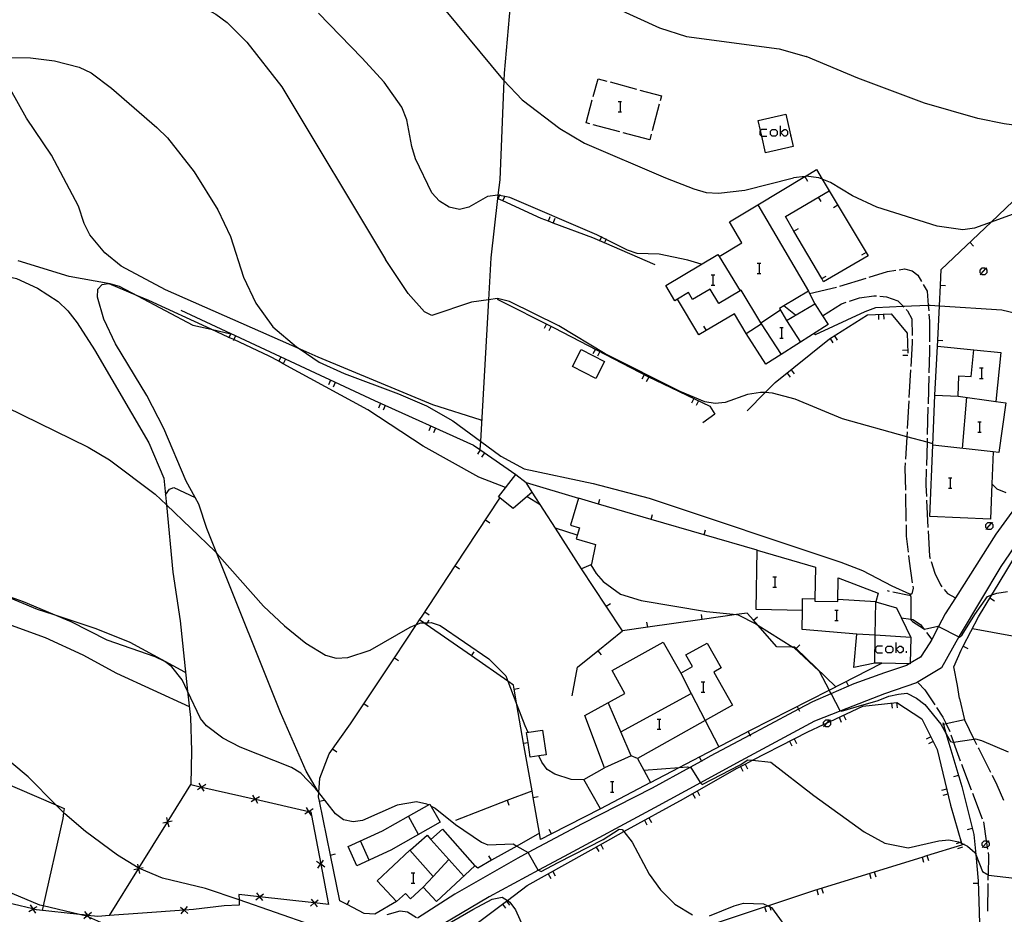
# Model space of a CAD drawing. Units: inches. Extents: x 670969 to 674695, y 4163667 to 4166055.
# Drawn here: x 672247 to 672390, y 4164187 to 4164317 of the extents above; entities that cross this region are included whole.
import ezdxf

# ---------------------------------------------------------------- set-up
doc = ezdxf.new("R2010")
doc.units = ezdxf.units.IN
doc.header["$MEASUREMENT"] = 0
doc.layers.add('Cartografia', color=7, linetype='Continuous')

msp = doc.modelspace()

# ---------------------------------------------------------------- linework, layer by layer
at = {"layer": 'Cartografia', "color": 7, "linetype": 'Continuous'}
for points in [[(672239.63, 4164356.65), (672248.79, 4164358.87), (672252.57, 4164359.26), (672256.4, 4164359.05), (672256.72, 4164358.98), (672258.13, 4164358.64), (672261.66, 4164356.65), (672273.52, 4164348.13), (672277.03, 4164345.22), (672288.53, 4164334.51), (672299.48, 4164326.55), (672304.9, 4164322.41), (672309.35, 4164317.96), (672317.59, 4164308.03), (672317.77, 4164307.84), (672320.42, 4164305), (672325.9, 4164300.87), (672329.5, 4164298.72), (672341.26, 4164293.7), (672345.36, 4164292.08), (672347.16, 4164291.58), (672348.96, 4164291.45), (672352.8, 4164291.9), (672359.84, 4164293.7)], [(672319.18, 4164343.23), (672319.18, 4164343.23), (672319.41, 4164327.04), (672317.81, 4164308.89), (672317.77, 4164307.84), (672317.18, 4164293.42), (672316.92, 4164291.15), (672316.87, 4164290.69), (672315.89, 4164282.05), (672315.54, 4164275.99), (672314.37, 4164255.46), (672314.3, 4164254.22), (672314.3, 4164254.22)], [(672247.37, 4164328.44), (672252.24, 4164328.01), (672256.07, 4164327.14), (672259.56, 4164325.71), (672264.95, 4164322.9), (672270.42, 4164320.52), (672275.95, 4164317.47), (672277.61, 4164316.23), (672280.44, 4164313.37), (672285.53, 4164306.9), (672300.57, 4164281.85)], [(672327.76, 4164321.3), (672340.41, 4164315.48), (672344.33, 4164314.21), (672357.77, 4164312.42), (672361.68, 4164311.3)], [(672346.46, 4164281.13), (672344.52, 4164281.71), (672340.32, 4164282.6), (672337.16, 4164282.72), (672335.76, 4164283.2), (672332.63, 4164284.75), (672331.96, 4164285.08), (672331.27, 4164285.42), (672318.64, 4164290.81), (672317.91, 4164290.96), (672317.16, 4164291.11), (672316.92, 4164291.15), (672316.92, 4164291.15), (672315.42, 4164290.96), (672312.71, 4164289.44), (672311.35, 4164289.07), (672309.84, 4164289.42), (672308.42, 4164290.3), (672307.34, 4164291.53), (672304.94, 4164296.43), (672304.43, 4164298.26), (672303.7, 4164302.1), (672302.98, 4164303.93), (672300.4, 4164307.56), (672297.17, 4164311.13), (672290.86, 4164317.61)], [(672243.69, 4164311.16), (672249.04, 4164311.1), (672252.49, 4164310.7), (672256.07, 4164309.75), (672257.82, 4164308.92), (672260.78, 4164306.7), (672267.37, 4164301), (672268.91, 4164299.52), (672272.77, 4164294.57), (672276.25, 4164289.03), (672278.06, 4164285.19), (672279.98, 4164279.26), (672281.76, 4164275.49), (672284.21, 4164272.07), (672287.64, 4164269.15), (672288.19, 4164268.79), (672290.97, 4164266.94), (672294.57, 4164265.27), (672302.47, 4164262.31), (672306.55, 4164260.58), (672310.38, 4164258.38), (672314.37, 4164255.46), (672317.35, 4164253.27), (672320.73, 4164251.44), (672330.73, 4164249.28), (672338.9, 4164247.15), (672366.72, 4164237.85), (672369.86, 4164236.64), (672374.16, 4164234.44), (672376.72, 4164233.29), (672376.78, 4164233.12), (672376.88, 4164232.85), (672376.88, 4164229.61), (672376.88, 4164229.52), (672377.16, 4164229.27), (672378.73, 4164228.23), (672378.86, 4164228.14), (672380.84, 4164228.58), (672380.93, 4164228.54), (672383.86, 4164227.04), (672383.98, 4164226.98), (672384.34, 4164227.34), (672386.21, 4164230.29), (672388.04, 4164232.89), (672388.66, 4164233.12), (672389.4, 4164233.39), (672390.96, 4164233.62)], [(672414.82, 4164303.04), (672414.82, 4164303.04), (672405.37, 4164301.59), (672402.54, 4164301.15), (672401.23, 4164300.95), (672401.13, 4164300.94), (672399.74, 4164300.72), (672396.12, 4164300.78), (672390.46, 4164301.52), (672386.63, 4164302.32), (672378.87, 4164304.52), (672369.19, 4164308.16), (672361.68, 4164311.3)], [(672314.42, 4164258.5), (672314.46, 4164258.51), (672307.46, 4164260.74), (672290.81, 4164267.63), (672288.19, 4164268.79), (672268.64, 4164277.4), (672262.21, 4164280.87), (672259.84, 4164282.78), (672257.62, 4164285.41), (672256.81, 4164287.04), (672256, 4164289.56), (672252.08, 4164296.99), (672248.43, 4164302.36), (672243.99, 4164310.25)], [(672330.76, 4164305.49), (672331.46, 4164308.09), (672332.73, 4164307.74)], [(672333.21, 4164307.61), (672337.07, 4164306.57)], [(672337.55, 4164306.44), (672340.68, 4164305.6), (672340.48, 4164304.86)], [(672330.26, 4164301.53), (672329.74, 4164301.68), (672330.63, 4164305.01)], [(672334.37, 4164304.79), (672334.65, 4164304.79), (672334.89, 4164304.79)], [(672334.65, 4164304.79), (672334.65, 4164303.28)], [(672340.35, 4164304.37), (672339.31, 4164300.51)], [(672334.37, 4164303.28), (672334.65, 4164303.28), (672334.89, 4164303.28)], [(672359.8, 4164298.24), (672355.79, 4164297.34), (672355.25, 4164299.74), (672355.06, 4164300.58), (672354.74, 4164302.02), (672358.74, 4164302.93), (672359.8, 4164298.24)], [(672334.61, 4164300.36), (672330.75, 4164301.4)], [(672357.96, 4164299.74), (672357.96, 4164300.25), (672357.96, 4164301.25)], [(672338.96, 4164299.2), (672335.09, 4164300.23)], [(672339.18, 4164300.03), (672338.96, 4164299.2)], [(672355.97, 4164300.73), (672355.22, 4164300.73), (672355.06, 4164300.58), (672354.98, 4164300.49), (672354.98, 4164299.98), (672355.22, 4164299.74), (672355.25, 4164299.74), (672355.97, 4164299.74)], [(672357.25, 4164299.74), (672356.73, 4164299.74), (672356.49, 4164299.98), (672356.49, 4164300.49), (672356.73, 4164300.73), (672357.25, 4164300.73), (672357.49, 4164300.49), (672357.49, 4164299.98), (672357.25, 4164299.74)], [(672357.96, 4164300.25), (672358.48, 4164300.73), (672358.72, 4164300.73), (672358.96, 4164300.49), (672358.96, 4164299.98), (672358.72, 4164299.74), (672358.48, 4164299.74), (672357.96, 4164300.25)], [(672359.48, 4164299.74), (672359.48, 4164299.98)], [(672380.4, 4164262.14), (672380.8, 4164270.12), (672381.05, 4164275.11), (672381.21, 4164278.11), (672381.32, 4164280.37), (672388.56, 4164287.27), (672397.06, 4164295.36), (672401.42, 4164299.51), (672405.75, 4164296.49), (672403.63, 4164286.46), (672400.81, 4164273.14), (672400.34, 4164270.84), (672398.42, 4164261.46)], [(672354.65, 4164289.75), (672361.5, 4164293.86), (672361.57, 4164293.9), (672363.2, 4164294.88), (672364.03, 4164293.49), (672370.68, 4164282.38)], [(672404.75, 4164285.7), (672404.75, 4164285.7), (672404.28, 4164286.08), (672403.63, 4164286.46), (672400.65, 4164288.21), (672398.81, 4164288.92), (672397.06, 4164289.28), (672395.36, 4164289.29), (672391.62, 4164288.37), (672388.56, 4164287.27), (672386.16, 4164286.4), (672384.47, 4164286.15), (672380.72, 4164286.68), (672371.96, 4164289.41), (672368.42, 4164291.08), (672365.23, 4164293.02), (672364.03, 4164293.49), (672363.53, 4164293.69), (672361.64, 4164293.91), (672361.57, 4164293.9), (672359.84, 4164293.7)], [(672361.5, 4164293.86), (672361.88, 4164293.21)], [(672316.94, 4164290.64), (672316.95, 4164290.66), (672317.16, 4164291.11), (672317.26, 4164291.32)], [(672317.63, 4164290.33), (672317.63, 4164290.34), (672317.91, 4164290.96), (672317.94, 4164291.01)], [(672370.68, 4164282.38), (672364.22, 4164278.6), (672363.96, 4164279.05), (672359.92, 4164285.95), (672358.67, 4164288.09), (672365.03, 4164291.82)], [(672363.43, 4164290.88), (672363.8, 4164290.23)], [(672339.75, 4164281.04), (672332.4, 4164284.23), (672331.72, 4164284.52), (672330.68, 4164284.97), (672324.95, 4164287.13), (672324.24, 4164287.39), (672323.18, 4164287.79), (672317.63, 4164290.34), (672316.95, 4164290.66), (672316.87, 4164290.69), (672316.87, 4164290.69)], [(672358.06, 4164268.04), (672355.81, 4164266.61), (672352.96, 4164271.09), (672355.18, 4164272.5), (672355.1, 4164272.64), (672352.26, 4164277.39), (672352.09, 4164277.29), (672348.99, 4164275.44), (672347.75, 4164277.52), (672345.2, 4164276), (672344.59, 4164277.03), (672343.02, 4164276.09), (672342.62, 4164275.85), (672341.31, 4164278.06), (672348.86, 4164282.56), (672349.05, 4164282.25), (672352.37, 4164284.23), (672350.54, 4164287.3), (672354.65, 4164289.75), (672362.03, 4164277.21), (672358.46, 4164275.11), (672357.82, 4164274.73), (672358.85, 4164272.98), (672362.95, 4164275.4), (672364.07, 4164273.64), (672364.88, 4164272.38), (672358.06, 4164268.04)], [(672366.29, 4164289.7), (672365.64, 4164289.31)], [(672324.24, 4164287.38), (672324.24, 4164287.39), (672324.51, 4164288.08)], [(672324.95, 4164287.12), (672324.95, 4164287.13), (672325.21, 4164287.82)], [(672331.71, 4164284.51), (672331.72, 4164284.52), (672331.96, 4164285.08), (672332.01, 4164285.2)], [(672359.92, 4164285.95), (672359.92, 4164285.95), (672360.56, 4164286.32)], [(672332.4, 4164284.22), (672332.4, 4164284.23), (672332.63, 4164284.75), (672332.69, 4164284.9)], [(672385.48, 4164284.33), (672385.99, 4164283.78)], [(672349.05, 4164282.25), (672352.09, 4164277.29), (672352.09, 4164277.28)], [(672370.4, 4164282.84), (672369.75, 4164282.45)], [(672233.71, 4164281.1), (672233.72, 4164281.1), (672238.48, 4164281), (672246.99, 4164279.07), (672250.05, 4164277.69), (672253.02, 4164275.75), (672254.45, 4164274.37), (672255.78, 4164272.65), (672258.3, 4164268.72), (672266.23, 4164255.18), (672268.39, 4164250.08), (672268.62, 4164247.65), (672268.76, 4164246.18), (672269.69, 4164236.41), (672270.76, 4164229.33), (672271.84, 4164219.14), (672272.24, 4164215.33), (672272.41, 4164210.46), (672272.33, 4164205.57)], [(672318.04, 4164248.71), (672314.14, 4164250.22), (672306.06, 4164254.72), (672298.01, 4164259.98), (672285.73, 4164266.7), (672285.07, 4164267.06), (672283.71, 4164267.8), (672278.54, 4164270.19), (672277.85, 4164270.51), (672275.27, 4164271.7), (672266.19, 4164275.89), (672264.56, 4164276.57), (672260.44, 4164278.29), (672260.29, 4164278.32), (672254.62, 4164279.34), (672247.22, 4164281.63)], [(672380.11, 4164255.04), (672379.25, 4164255.28), (672376.3, 4164256.09), (672366.97, 4164258.67), (672360.08, 4164261.55), (672356.82, 4164262.42), (672355.74, 4164262.49), (672355.05, 4164262.53), (672353.15, 4164262.2), (672349.95, 4164261.04), (672348.48, 4164260.91), (672346.98, 4164261.17), (672343.38, 4164262.67), (672332.49, 4164268.14), (672325.78, 4164272.18), (672318.59, 4164275.75), (672316.86, 4164276.17), (672315.54, 4164275.99), (672313.07, 4164275.64), (672307.34, 4164273.68), (672306.24, 4164274.21), (672303.87, 4164276.9), (672300.57, 4164281.85)], [(672354.58, 4164281.32), (672354.86, 4164281.32), (672355.1, 4164281.32)], [(672354.86, 4164281.32), (672354.86, 4164279.8)], [(672347.9, 4164279.6), (672348.14, 4164279.6), (672348.41, 4164279.6)], [(672348.14, 4164279.6), (672348.14, 4164278.09)], [(672354.58, 4164279.8), (672354.86, 4164279.8), (672355.1, 4164279.8)], [(672363.95, 4164279.04), (672363.96, 4164279.05), (672364.59, 4164279.41)], [(672370.86, 4164279.27), (672373.51, 4164280.09), (672374.73, 4164280.27)], [(672375.22, 4164280.35), (672375.98, 4164280.47), (672377.08, 4164280.2), (672377.93, 4164279.56), (672378.44, 4164278.65)], [(672387.77, 4164280.5), (672387.96, 4164280.3), (672387.96, 4164279.9), (672387.66, 4164279.6), (672387.26, 4164279.6), (672387.1, 4164279.76), (672386.96, 4164279.9), (672386.96, 4164280.3), (672387.26, 4164280.6), (672387.66, 4164280.6), (672387.77, 4164280.5)], [(672386.96, 4164279.6), (672387.1, 4164279.76), (672387.77, 4164280.5), (672387.86, 4164280.6), (672387.96, 4164280.5)], [(672290.9, 4164204.42), (672290.9, 4164204.42), (672290.87, 4164204.47), (672289.06, 4164207.54), (672285.35, 4164216.02), (672276.1, 4164239.12), (672274.64, 4164242.78), (672273.46, 4164246.32), (672272.95, 4164247.26), (672271.64, 4164249.66), (672268.38, 4164257.3), (672265.91, 4164262.08), (672261.36, 4164269.56), (672259.66, 4164273.17), (672258.76, 4164276.34), (672258.81, 4164277.51), (672259.45, 4164278.21), (672260.29, 4164278.32), (672260.54, 4164278.35), (672261.9, 4164277.98), (672264.56, 4164276.57), (672272.62, 4164272.3), (672275.27, 4164271.7), (672278.11, 4164271.05), (672278.21, 4164271.03)], [(672347.9, 4164278.09), (672348.14, 4164278.09), (672348.41, 4164278.09)], [(672366.56, 4164277.95), (672370.39, 4164279.13)], [(672378.69, 4164278.22), (672379.27, 4164277.23), (672379.43, 4164275.19), (672379.49, 4164274.38)], [(672381.2, 4164278.11), (672381.21, 4164278.11), (672381.94, 4164278.07)], [(672362.03, 4164277.21), (672362.2, 4164276.87), (672362.95, 4164275.4)], [(672362.2, 4164276.87), (672362.2, 4164276.87), (672366.08, 4164277.82)], [(672367.99, 4164275.78), (672369.46, 4164276.28), (672371.51, 4164276.57), (672371.89, 4164276.54)], [(672372.39, 4164276.5), (672373.36, 4164276.43), (672375.02, 4164275.85), (672375.79, 4164275.03), (672375.89, 4164274.92)], [(672316.82, 4164276.07), (672325.11, 4164271.92), (672338.68, 4164264.84), (672347.68, 4164260.55), (672348.44, 4164259.39), (672346.68, 4164258.12)], [(672352.96, 4164271.09), (672351.27, 4164273.93), (672346.12, 4164270.87), (672343.02, 4164276.09), (672343.02, 4164276.09)], [(672360.16, 4164273.76), (672358.46, 4164275.11), (672358.46, 4164275.11)], [(672362.84, 4164271.08), (672363.06, 4164270.96), (672370.25, 4164274.3), (672371.79, 4164274.85), (672375.79, 4164275.03), (672379.43, 4164275.19), (672379.69, 4164275.2), (672381.05, 4164275.11), (672390.1, 4164274.5), (672394.99, 4164273.37)], [(672364.07, 4164273.64), (672364.07, 4164273.64), (672366.81, 4164275.38), (672367.52, 4164275.62)], [(672270.87, 4164274.45), (672299, 4164261.35), (672313.39, 4164254.85), (672314.3, 4164254.22), (672319.53, 4164250.61)], [(672353.12, 4164259.86), (672355.74, 4164262.49), (672357.2, 4164263.96), (672365.08, 4164270.3), (672370.61, 4164273.77), (672374.05, 4164273.95), (672376.38, 4164271.15), (672376.47, 4164268.21)], [(672355.09, 4164272.64), (672355.1, 4164272.64), (672357.95, 4164274.5)], [(672372.18, 4164273.85), (672372.21, 4164273.1)], [(672372.92, 4164273.88), (672372.96, 4164273.14)], [(672376.23, 4164274.56), (672376.42, 4164274.37), (672377.03, 4164273.21), (672377.07, 4164270.78)], [(672379.52, 4164273.88), (672379.61, 4164272.85), (672379.61, 4164269.89)], [(672323.97, 4164272.48), (672323.63, 4164271.8)], [(672355.18, 4164272.5), (672358.06, 4164268.04), (672358.06, 4164268.04)], [(672358.85, 4164272.98), (672360.85, 4164269.82)], [(672278.12, 4164271.07), (672278.11, 4164271.05), (672277.85, 4164270.51), (672277.8, 4164270.39)], [(672324.64, 4164272.14), (672324.3, 4164271.47)], [(672347.23, 4164271.53), (672346.84, 4164272.17)], [(672357.88, 4164271.93), (672358.12, 4164271.93), (672358.36, 4164271.93)], [(672358.12, 4164271.93), (672358.12, 4164270.41)], [(672278.79, 4164270.75), (672278.54, 4164270.19), (672278.48, 4164270.07)], [(672357.88, 4164270.41), (672358.12, 4164270.41), (672358.36, 4164270.41)], [(672365.16, 4164270.35), (672365.55, 4164269.71)], [(672365.79, 4164270.74), (672366.19, 4164270.11)], [(672377.08, 4164270.28), (672377.09, 4164269.73), (672376.89, 4164266.29)], [(672379.61, 4164269.39), (672379.62, 4164268.44), (672379.53, 4164265.39)], [(672380.8, 4164270.12), (672380.8, 4164270.12), (672381.54, 4164270.08)], [(672331.14, 4164264.53), (672327.73, 4164266.27), (672329.02, 4164268.77), (672332.42, 4164267.03), (672331.14, 4164264.53)], [(672331.07, 4164268.8), (672330.72, 4164268.13)], [(672331.73, 4164268.45), (672331.38, 4164267.78)], [(672376.45, 4164268.66), (672375.7, 4164268.63)], [(672376.47, 4164267.91), (672375.72, 4164267.88)], [(672388.67, 4164249.24), (672388.45, 4164244.11), (672379.68, 4164244.49), (672380.1, 4164254.88), (672380.4, 4164262.14), (672383.75, 4164262), (672383.87, 4164264.92), (672385.65, 4164264.85), (672386.04, 4164268.72), (672389.96, 4164268.32), (672389.24, 4164261.23), (672390.7, 4164261.03), (672389.68, 4164253.78), (672388.87, 4164253.89), (672388.67, 4164249.24)], [(672380.76, 4164269.24), (672386.04, 4164268.72)], [(672285.37, 4164267.69), (672285.07, 4164267.06), (672285.05, 4164267.01)], [(672286.04, 4164267.37), (672285.73, 4164266.7), (672285.73, 4164266.69)], [(672338.16, 4164265.1), (672337.81, 4164264.43)], [(672358.92, 4164265.34), (672359.39, 4164264.75)], [(672359.5, 4164265.81), (672359.97, 4164265.22)], [(672376.86, 4164265.79), (672376.63, 4164261.8)], [(672386.89, 4164266.08), (672387.17, 4164266.08), (672387.41, 4164266.08)], [(672387.17, 4164266.08), (672387.17, 4164264.56)], [(672292.62, 4164264.31), (672292.3, 4164263.63)], [(672293.29, 4164263.99), (672292.98, 4164263.31)], [(672338.82, 4164264.75), (672338.47, 4164264.08)], [(672379.52, 4164264.89), (672379.4, 4164260.89)], [(672386.89, 4164264.56), (672387.17, 4164264.56), (672387.41, 4164264.56)], [(672242.99, 4164261.59), (672257.39, 4164254.58), (672260.49, 4164252.72), (672267.11, 4164247.75), (672268.76, 4164246.18), (672275.84, 4164239.42), (672276.1, 4164239.12), (672282.87, 4164231.49), (672285.93, 4164228.62), (672288.99, 4164226.12), (672291.88, 4164224.35), (672293.43, 4164223.94), (672295.12, 4164224.03), (672298.38, 4164225.08), (672304.15, 4164228.45), (672305.08, 4164228.81), (672305.72, 4164229.05), (672306.17, 4164229.07), (672306.68, 4164229.08), (672307.23, 4164229.1), (672308.55, 4164228.69), (672315.62, 4164223.83), (672318.06, 4164221.36), (672318.35, 4164220.59), (672319.67, 4164217.16), (672320.82, 4164214.14), (672321.28, 4164213.16)], [(672299.88, 4164260.95), (672299.57, 4164260.26)], [(672345.38, 4164261.64), (672345.05, 4164260.96)], [(672346.05, 4164261.31), (672345.73, 4164260.64)], [(672376.6, 4164261.3), (672376.37, 4164257.3)], [(672383.99, 4164218.06), (672383.67, 4164219.98), (672383.15, 4164222.66), (672384.19, 4164225.09), (672384.5, 4164225.69), (672386.73, 4164229.95), (672388.66, 4164233.12), (672389.59, 4164234.64), (672392.53, 4164239.52), (672394.25, 4164242.36), (672398.42, 4164247.95), (672398.65, 4164248.26), (672399.03, 4164248.63), (672402.46, 4164251.97), (672403.86, 4164253.33), (672410.74, 4164259.51), (672413.65, 4164262.17)], [(672383.75, 4164262), (672389.24, 4164261.23)], [(672384.41, 4164254.4), (672385.03, 4164261.82)], [(672300.56, 4164260.64), (672300.25, 4164259.95)], [(672379.39, 4164260.39), (672379.28, 4164256.39)], [(672386.61, 4164258.24), (672386.85, 4164258.24), (672387.13, 4164258.24)], [(672386.85, 4164258.24), (672386.85, 4164256.73)], [(672307.17, 4164257.65), (672306.86, 4164256.96)], [(672307.85, 4164257.34), (672307.54, 4164256.65)], [(672376.34, 4164256.8), (672376.3, 4164256.09), (672376.11, 4164252.81)], [(672386.61, 4164256.73), (672386.85, 4164256.73), (672387.13, 4164256.73)], [(672379.27, 4164255.89), (672379.25, 4164255.28), (672379.15, 4164251.89)], [(672314.36, 4164254.17), (672313.93, 4164253.55)], [(672314.97, 4164253.74), (672314.55, 4164253.12)], [(672388.87, 4164253.89), (672380.1, 4164254.88), (672380.1, 4164254.88)], [(672376.08, 4164252.31), (672376.04, 4164251.51), (672376.1, 4164248.31)], [(672379.14, 4164251.39), (672379.08, 4164249.05), (672379.16, 4164247.4)], [(672329.08, 4164236.89), (672325.27, 4164242.83), (672321.91, 4164248.06), (672319.15, 4164245.67), (672316.99, 4164247.37), (672319.53, 4164250.61), (672321.03, 4164249.44), (672328.63, 4164247.15), (672327.45, 4164243.23), (672328.75, 4164242.84), (672328.28, 4164241.28), (672331.1, 4164240.43), (672330.53, 4164237.56), (672330.39, 4164237.5), (672329.08, 4164236.89)], [(672321.91, 4164248.06), (672321.03, 4164249.44)], [(672382.35, 4164250.12), (672382.59, 4164250.12), (672382.83, 4164250.12)], [(672382.59, 4164250.12), (672382.59, 4164248.61)], [(672268.62, 4164247.65), (672268.62, 4164247.65), (672269.22, 4164248.49), (672269.83, 4164248.73), (672272.95, 4164247.26), (672272.96, 4164247.25)], [(672393.64, 4164247.97), (672389.26, 4164241.94), (672383.37, 4164232.67), (672381.9, 4164230.37), (672380.93, 4164228.54), (672379.93, 4164226.65), (672379.68, 4164226.18), (672378.29, 4164224.1), (672376.81, 4164223.22), (672376.64, 4164223.12), (672376.25, 4164222.88), (672373.07, 4164221.78), (672368.6, 4164220.18), (672365.29, 4164218.77), (672362.59, 4164217.61), (672360.58, 4164216.54), (672355.68, 4164213.91), (672353.53, 4164212.77), (672347.76, 4164209.7), (672346.47, 4164208.99), (672344.81, 4164208.07), (672339.3, 4164205.03), (672329.13, 4164199.86), (672321.29, 4164195.7), (672319.79, 4164194.9), (672310.66, 4164189.67), (672305.24, 4164186.19)], [(672382.35, 4164248.61), (672382.59, 4164248.61), (672382.83, 4164248.61)], [(672388.67, 4164249.24), (672388.67, 4164249.24), (672389.4, 4164248.53), (672390.69, 4164247.97)], [(672302.2, 4164188.57), (672299.03, 4164186.74), (672297.51, 4164186.83), (672295.85, 4164187.71), (672295.01, 4164188.14), (672293.95, 4164188.68), (672292.58, 4164195.34), (672290.98, 4164203.18), (672290.85, 4164203.8), (672290.9, 4164204.42), (672290.9, 4164204.43), (672291.06, 4164206.48), (672292.42, 4164210.06), (672295.48, 4164214.4), (672301.87, 4164224), (672305.08, 4164228.81), (672305.54, 4164229.5), (672305.9, 4164230.04), (672310.71, 4164237.34), (672317.21, 4164247.19)], [(672396.57, 4164246.9), (672389.97, 4164237.23), (672384.04, 4164227.36), (672383.86, 4164227.04), (672381.36, 4164222.51), (672377.7, 4164220.33), (672373.07, 4164218.74), (672366.71, 4164216.28), (672362.88, 4164214.8), (672351.55, 4164208.66), (672346.32, 4164205.83), (672339.64, 4164202.21), (672326.55, 4164195.12), (672322.83, 4164193.13), (672315.63, 4164189.25), (672308.87, 4164185.26)], [(672321.15, 4164247.4), (672323.07, 4164246.25)], [(672354.56, 4164239.62), (672346.87, 4164241.85), (672339.19, 4164244.09), (672331.51, 4164246.32), (672328.63, 4164247.15)], [(672331.51, 4164246.31), (672331.51, 4164246.32), (672331.71, 4164247.03)], [(672376.11, 4164247.81), (672376.19, 4164243.81)], [(672379.18, 4164246.9), (672379.39, 4164242.9)], [(672315.12, 4164244.02), (672315.74, 4164243.6)], [(672339.19, 4164244.08), (672339.19, 4164244.09), (672339.39, 4164244.8)], [(672388.61, 4164243.52), (672388.8, 4164243.32), (672388.8, 4164242.92), (672388.5, 4164242.62), (672388.1, 4164242.62), (672387.94, 4164242.78), (672387.8, 4164242.92), (672387.8, 4164243.32), (672388.1, 4164243.62), (672388.5, 4164243.62), (672388.61, 4164243.52)], [(672387.8, 4164242.62), (672387.94, 4164242.78), (672388.61, 4164243.52), (672388.7, 4164243.62), (672388.8, 4164243.52)], [(672328.42, 4164241.77), (672325.27, 4164242.83), (672325.26, 4164242.83)], [(672346.87, 4164241.85), (672346.87, 4164241.85), (672347.07, 4164242.57)], [(672376.2, 4164243.31), (672376.24, 4164241.65), (672376.49, 4164239.33)], [(672379.41, 4164242.4), (672379.6, 4164238.75), (672379.7, 4164238.42)], [(672220.1, 4164239.98), (672222.38, 4164239.39), (672231.11, 4164237.12), (672236.56, 4164236.17), (672237.64, 4164235.98), (672239.83, 4164235.26), (672244.05, 4164233.52), (672249.99, 4164231.07), (672252.27, 4164230.32), (672258.51, 4164228.25), (672263.47, 4164226.24), (672271.4, 4164221.96), (672271.55, 4164221.8)], [(672372.69, 4164223.19), (672371.66, 4164223.21), (672368.61, 4164222.57), (672369.03, 4164227.41), (672361.11, 4164228.11), (672361.16, 4164230.87), (672354.43, 4164230.98), (672354.56, 4164239.62), (672363.05, 4164237.14), (672362.95, 4164232.57), (672362.94, 4164232.22), (672366.29, 4164232.15), (672366.36, 4164235.58), (672372.17, 4164233.35), (672371.8, 4164232.13), (672374.81, 4164231.22), (672376.88, 4164226.94), (672376.81, 4164223.22), (672376.81, 4164223.11), (672376.64, 4164223.12), (672372.69, 4164223.19)], [(672376.54, 4164238.83), (672376.64, 4164238), (672377.1, 4164234.87)], [(672379.85, 4164237.95), (672380.38, 4164236.28), (672381.2, 4164234.57), (672381.42, 4164234.3)], [(672310.71, 4164237.34), (672310.71, 4164237.34), (672311.33, 4164236.92)], [(672365.98, 4164219.78), (672360.23, 4164225.35), (672360.02, 4164225.55), (672359.78, 4164225.55), (672357.43, 4164225.58), (672354.67, 4164228.72), (672354.06, 4164229.43), (672353.13, 4164230.48), (672351.57, 4164230.26), (672346.6, 4164229.54), (672338.68, 4164228.41), (672335.02, 4164227.88), (672332.66, 4164231.47), (672329.08, 4164236.89)], [(672330.39, 4164237.5), (672330.39, 4164237.5), (672331.19, 4164236.25), (672332.19, 4164235.08), (672334.71, 4164233.24), (672337.73, 4164232.29), (672347.23, 4164230.71), (672351.57, 4164230.26), (672351.83, 4164230.23), (672354.37, 4164228.91), (672354.67, 4164228.72), (672359.78, 4164225.55), (672359.91, 4164225.47), (672363.57, 4164222.04), (672365.02, 4164219.29), (672365.29, 4164218.77), (672365.31, 4164218.73), (672366.57, 4164216.32), (672366.71, 4164216.28), (672366.83, 4164216.25), (672368.95, 4164216.84), (672372.14, 4164217.77), (672373.7, 4164218.4), (672375.11, 4164218.7), (672376.3, 4164218.83), (672377.7, 4164218.12), (672378.94, 4164217.22), (672381.26, 4164214.33), (672381.99, 4164213.05), (672382.67, 4164211.84), (672383, 4164211.71), (672383.08, 4164211.72), (672386.06, 4164212.16), (672386.31, 4164212.2), (672387.17, 4164211.97), (672391.03, 4164210.35)], [(672217.55, 4164209.23), (672217.55, 4164209.24), (672216.96, 4164216.75), (672216.86, 4164218.09), (672217.12, 4164220.72), (672219.45, 4164231.92), (672220.93, 4164236.3), (672221.33, 4164236.36), (672226.97, 4164235.04), (672237.65, 4164231.82), (672251.17, 4164226.92), (672256.61, 4164224.43), (672261.5, 4164221.75), (672272.07, 4164216.91)], [(672356.85, 4164235.72), (672357.13, 4164235.72), (672357.37, 4164235.72)], [(672357.13, 4164235.72), (672357.13, 4164234.25)], [(672356.85, 4164234.25), (672357.13, 4164234.25), (672357.37, 4164234.25)], [(672373.79, 4164233.63), (672373.53, 4164233.69)], [(672377.17, 4164234.38), (672377.22, 4164234.1), (672377.02, 4164233.28), (672376.78, 4164233.12), (672376.64, 4164233.02), (672374.28, 4164233.52)], [(672381.75, 4164233.91), (672382.24, 4164233.34), (672383.37, 4164232.67), (672383.37, 4164232.67)], [(672306.84, 4164202.62), (672306.58, 4164202.75), (672305.1, 4164203.08), (672302.26, 4164202.59), (672297.26, 4164200.34), (672295.87, 4164200.18), (672294.49, 4164200.47), (672293.33, 4164201.32), (672290.9, 4164204.43), (672290.87, 4164204.47), (672290.44, 4164205.02), (672288.28, 4164207.21), (672286.94, 4164208.03), (672279.48, 4164210.99), (672276.98, 4164212.3), (672274.58, 4164214.12), (672273.73, 4164215.17), (672271.84, 4164219.14), (672271.06, 4164220.77), (672269.57, 4164222.65), (672268.53, 4164223.45), (672267.14, 4164224.11), (672260.17, 4164226.56), (672254.93, 4164229.19), (672252.27, 4164230.32), (672247.98, 4164232.13), (672244.05, 4164233.52)], [(672361.16, 4164230.87), (672361.18, 4164232.6), (672362.95, 4164232.57), (672362.95, 4164232.57)], [(672371.8, 4164232.13), (672366.3, 4164232.44)], [(672388.39, 4164232.67), (672389.03, 4164232.27)], [(672332.65, 4164231.46), (672332.66, 4164231.47), (672333.27, 4164231.87)], [(672365.84, 4164230.91), (672366.08, 4164230.91), (672366.32, 4164230.91)], [(672366.08, 4164230.91), (672366.08, 4164229.39)], [(672371.66, 4164223.21), (672371.72, 4164227.25), (672371.8, 4164232.13)], [(672331.83, 4164202.05), (672324.71, 4164198.4), (672323.12, 4164197.58), (672322.96, 4164198.5), (672322.04, 4164203.69), (672321.87, 4164204.68), (672320.65, 4164211.57), (672319.67, 4164217.16), (672319.26, 4164219.45), (672319.16, 4164220.03), (672318.35, 4164220.59), (672313.07, 4164224.27), (672306.51, 4164228.83), (672306.17, 4164229.07), (672305.54, 4164229.5), (672305.54, 4164229.5)], [(672306.31, 4164230.66), (672306.93, 4164230.24)], [(672306.5, 4164228.82), (672306.51, 4164228.83), (672306.68, 4164229.08), (672306.92, 4164229.43)], [(672346.6, 4164229.54), (672346.6, 4164229.54), (672346.49, 4164230.28)], [(672354.05, 4164229.42), (672354.06, 4164229.43), (672354.61, 4164229.91)], [(672365.84, 4164229.39), (672366.08, 4164229.39), (672366.32, 4164229.39)], [(672375.51, 4164229.78), (672376.88, 4164229.61), (672377.2, 4164229.57), (672378.3, 4164228.81), (672378.73, 4164228.23), (672378.87, 4164228.04)], [(672327.71, 4164218.48), (672328.48, 4164222.61), (672331.43, 4164224.99), (672335.02, 4164227.88)], [(672338.68, 4164228.4), (672338.68, 4164228.41), (672338.57, 4164229.14)], [(672385.85, 4164228.25), (672409.64, 4164223.86), (672410.17, 4164223.76), (672410.05, 4164222.34), (672410.04, 4164222.29), (672408.84, 4164208.6)], [(672376.88, 4164226.94), (672371.72, 4164227.25), (672369.03, 4164227.41)], [(672379.17, 4164227.64), (672379.93, 4164226.65), (672379.93, 4164226.65)], [(672331.83, 4164202.05), (672329.42, 4164206.31), (672332.38, 4164207.98), (672329.54, 4164215.59), (672335.33, 4164218.82), (672333.49, 4164222.12), (672340.94, 4164226.27), (672343.47, 4164221.74), (672345.18, 4164222.7), (672344.22, 4164224.42), (672347.3, 4164226.13), (672349.34, 4164222.53), (672348.26, 4164221.92), (672350.97, 4164217.12), (672347.04, 4164214.9), (672337.21, 4164209.35), (672339.08, 4164205.89), (672331.83, 4164202.05)], [(672360.23, 4164225.34), (672360.23, 4164225.35), (672360.75, 4164225.87)], [(672372.76, 4164225.69), (672372.01, 4164225.69), (672371.77, 4164225.45), (672371.77, 4164224.94), (672372.01, 4164224.7), (672372.76, 4164224.7)], [(672374.04, 4164224.7), (672373.52, 4164224.7), (672373.28, 4164224.94), (672373.28, 4164225.45), (672373.52, 4164225.69), (672374.04, 4164225.69), (672374.28, 4164225.45), (672374.28, 4164224.94), (672374.04, 4164224.7)], [(672374.75, 4164224.7), (672374.75, 4164225.22), (672374.75, 4164226.21)], [(672374.75, 4164225.22), (672375.27, 4164225.69), (672375.51, 4164225.69), (672375.79, 4164225.45), (672375.79, 4164224.94), (672375.51, 4164224.7), (672375.27, 4164224.7), (672374.75, 4164225.22)], [(672384.5, 4164225.69), (672384.5, 4164225.69), (672385.16, 4164225.34)], [(672301.87, 4164224), (672301.87, 4164224), (672302.49, 4164223.58)], [(672313.07, 4164224.26), (672313.07, 4164224.27), (672313.49, 4164224.87)], [(672331.43, 4164224.99), (672331.43, 4164224.99), (672331.9, 4164224.4)], [(672376.27, 4164224.7), (672376.27, 4164224.94)], [(672339.08, 4164205.89), (672343.24, 4164208.06), (672353.62, 4164213.48), (672365.02, 4164219.29), (672372.69, 4164223.19)], [(672343.47, 4164221.74), (672345.01, 4164218.79), (672347.04, 4164214.9), (672347.04, 4164214.9)], [(672319.26, 4164219.45), (672319.26, 4164219.45), (672319.99, 4164219.58)], [(672346.46, 4164220.48), (672346.74, 4164220.48), (672346.98, 4164220.48)], [(672346.74, 4164220.48), (672346.74, 4164219.01)], [(672367.52, 4164220.55), (672367.86, 4164219.88)], [(672377.94, 4164220.33), (672378.93, 4164219.33), (672380.36, 4164217.16)], [(672334.79, 4164213.22), (672334.79, 4164213.22), (672345.01, 4164218.79), (672345.01, 4164218.79)], [(672346.46, 4164219.01), (672346.74, 4164219.01), (672346.98, 4164219.01)], [(672383.99, 4164218.06), (672384.7, 4164214.98), (672382.04, 4164214.38), (672381.62, 4164214.28), (672381.49, 4164214.25)], [(672297.44, 4164217.34), (672298.06, 4164216.92)], [(672311.17, 4164183.4), (672317.56, 4164188.2), (672318.15, 4164188.65), (672318.29, 4164188.75), (672321.17, 4164190.91), (672332.56, 4164197.26), (672335.23, 4164198.74), (672343.86, 4164203.52), (672351.55, 4164207.9), (672352.15, 4164208.21), (672352.81, 4164208.55), (672353.88, 4164209.1), (672359.93, 4164212.2), (672361.94, 4164213.23), (672364.23, 4164214.3), (672364.75, 4164214.54), (672365.16, 4164214.73), (672369.92, 4164216.95), (672374.85, 4164217.5), (672378.48, 4164215.11), (672380.73, 4164210.69), (672382.66, 4164202.59), (672384.24, 4164197.07), (672384.31, 4164196.83), (672384.31, 4164196.83)], [(672337.21, 4164209.35), (672336.28, 4164209.77), (672334.79, 4164213.22), (672332.95, 4164217.49)], [(672360.39, 4164216.92), (672360.58, 4164216.54), (672360.73, 4164216.25)], [(672374.09, 4164217.41), (672374.17, 4164216.66)], [(672374.83, 4164217.49), (672374.91, 4164216.74)], [(672380.63, 4164216.75), (672381.56, 4164215.36), (672382.04, 4164214.38), (672382.56, 4164213.3), (672382.57, 4164213.26)], [(672340.06, 4164215.07), (672340.34, 4164215.07), (672340.58, 4164215.07)], [(672340.34, 4164215.07), (672340.34, 4164213.6)], [(672366.47, 4164215.34), (672366.78, 4164214.66)], [(672367.14, 4164215.65), (672367.46, 4164214.97)], [(672289.89, 4164185.15), (672289.89, 4164185.15), (672279.32, 4164188.81), (672274.42, 4164190.5), (672268.21, 4164191.97), (672264.87, 4164193.37), (672264.76, 4164193.41), (672264.76, 4164193.42), (672264.67, 4164193.47), (672261.66, 4164195.31), (672257.03, 4164198.75), (672254.02, 4164201.3), (672253.82, 4164201.5), (672252.72, 4164202.62), (672248.69, 4164206.69), (672239.7, 4164214.15)], [(672340.06, 4164213.6), (672340.34, 4164213.6), (672340.58, 4164213.6)], [(672347.04, 4164214.9), (672349, 4164211.07)], [(672364.23, 4164214.3), (672364.23, 4164214.66), (672364.53, 4164214.96), (672364.93, 4164214.96), (672365.04, 4164214.86), (672365.16, 4164214.73), (672365.23, 4164214.66), (672365.23, 4164214.26), (672364.93, 4164213.96), (672364.53, 4164213.96), (672364.37, 4164214.12), (672364.23, 4164214.26), (672364.23, 4164214.3)], [(672364.23, 4164213.96), (672364.37, 4164214.12), (672364.75, 4164214.54), (672365.04, 4164214.86), (672365.13, 4164214.96), (672365.23, 4164214.86)], [(672381.53, 4164214.58), (672381.62, 4164214.28), (672381.99, 4164213.05), (672384.3, 4164205.29), (672386.05, 4164198.32), (672386.32, 4164195.41), (672386.67, 4164191.59), (672386.82, 4164187.1), (672386.82, 4164187.09)], [(672384.7, 4164214.98), (672386.06, 4164212.16), (672386.44, 4164211.38)], [(672321.3, 4164211.69), (672321.09, 4164213.13), (672323.4, 4164213.47), (672323.93, 4164209.88), (672322.86, 4164209.73), (672321.62, 4164209.54), (672321.3, 4164211.69)], [(672353.26, 4164213.29), (672353.53, 4164212.77), (672353.6, 4164212.62)], [(672359.93, 4164212.2), (672359.93, 4164212.2), (672360.27, 4164211.53)], [(672379.79, 4164212.52), (672379.12, 4164212.17)], [(672382.73, 4164212.78), (672383.08, 4164211.72), (672383.27, 4164211.16), (672384.08, 4164209.02)], [(672292.91, 4164210.75), (672293.52, 4164210.31)], [(672320.65, 4164211.57), (672320.65, 4164211.57), (672321.3, 4164211.69), (672321.38, 4164211.7)], [(672359.27, 4164211.86), (672359.61, 4164211.19)], [(672380.13, 4164211.85), (672379.46, 4164211.51)], [(672386.66, 4164210.93), (672386.76, 4164210.74), (672388.47, 4164207.36)], [(672329.44, 4164206.27), (672327.54, 4164206.29), (672325.16, 4164207.06), (672324.09, 4164207.77), (672323.28, 4164208.81), (672322.86, 4164209.73), (672322.86, 4164209.73)], [(672336.28, 4164209.77), (672332.38, 4164207.98)], [(672346.17, 4164209.59), (672346.47, 4164208.99), (672346.51, 4164208.92)], [(672231.63, 4164206.54), (672232.26, 4164208.77), (672232.27, 4164208.8), (672238.42, 4164208.37), (672241.1, 4164207.64), (672252.72, 4164202.62), (672253.89, 4164202.11), (672253.82, 4164201.5), (672253.73, 4164200.64), (672250.85, 4164187.94), (672250.71, 4164187.3)], [(672338.13, 4164207.65), (672343.24, 4164208.06), (672344.45, 4164208.16), (672344.81, 4164208.07), (672344.93, 4164208.04), (672346.3, 4164205.85), (672346.32, 4164205.83), (672346.6, 4164205.59), (672352.09, 4164208.45), (672353.21, 4164209.16), (672353.88, 4164209.1), (672356.58, 4164208.83), (672362.8, 4164204), (672370.1, 4164198.72), (672373.13, 4164197.07), (672376.53, 4164196.37), (672380.96, 4164197.42), (672382.43, 4164197.56), (672383.84, 4164197.27), (672384.07, 4164197.15), (672384.24, 4164197.07), (672384.55, 4164196.91), (672385.13, 4164196.61), (672386.19, 4164195.73), (672386.32, 4164195.41), (672387.3, 4164192.96), (672388.11, 4164192.48), (672388.19, 4164192.43), (672391.94, 4164191.98)], [(672352.15, 4164208.21), (672352.15, 4164208.21), (672352.49, 4164207.54)], [(672352.81, 4164208.55), (672352.81, 4164208.55), (672353.15, 4164207.88)], [(672384.26, 4164208.55), (672385.68, 4164204.81)], [(672383.81, 4164206.91), (672383.09, 4164206.69)], [(672388.7, 4164206.92), (672389.41, 4164205.54), (672390.38, 4164203.29)], [(672260.48, 4164186.55), (672264.7, 4164193.33), (672264.7, 4164193.33), (672264.76, 4164193.42), (672268.93, 4164200.12), (672268.93, 4164200.12), (672272.33, 4164205.57), (672273.87, 4164205.22), (672273.89, 4164205.22), (672281.67, 4164203.45), (672281.68, 4164203.44), (672289.47, 4164201.67), (672289.49, 4164201.67), (672289.73, 4164201.61), (672289.83, 4164201.1), (672291.18, 4164194.01), (672291.18, 4164193.99), (672292.29, 4164188.16), (672290.25, 4164188.39), (672290.22, 4164188.39), (672282.29, 4164189.28), (672282.28, 4164189.29), (672279.29, 4164189.62), (672279.32, 4164188.81), (672279.35, 4164188.04), (672279.33, 4164188.05)], [(672274.47, 4164205.58), (672273.89, 4164205.22), (672273.88, 4164205.21), (672273.28, 4164204.83)], [(672274.25, 4164204.61), (672273.88, 4164205.21), (672273.87, 4164205.22), (672273.5, 4164205.8)], [(672333.26, 4164206), (672333.49, 4164206), (672333.73, 4164206)], [(672333.49, 4164206), (672333.49, 4164204.49)], [(672282.27, 4164203.81), (672281.68, 4164203.44), (672281.68, 4164203.44), (672281.08, 4164203.06)], [(672282.05, 4164202.84), (672281.68, 4164203.44), (672281.67, 4164203.45), (672281.3, 4164204.03)], [(672310.79, 4164200.42), (672318.25, 4164203.29), (672321.87, 4164204.68), (672321.87, 4164204.68)], [(672322.04, 4164203.69), (672322.04, 4164203.69), (672322.77, 4164203.82)], [(672333.26, 4164204.49), (672333.49, 4164204.49), (672333.73, 4164204.49)], [(672345.19, 4164204.27), (672345.56, 4164203.61)], [(672345.84, 4164204.64), (672346.21, 4164203.98)], [(672382.1, 4164204.91), (672381.37, 4164204.73)], [(672382.27, 4164204.18), (672381.54, 4164204)], [(672385.85, 4164204.34), (672387.28, 4164200.61)], [(672289.85, 4164201.06), (672289.83, 4164201.1), (672289.47, 4164201.66), (672289.47, 4164201.67), (672289.1, 4164202.25)], [(672290.97, 4164203.18), (672290.98, 4164203.18), (672291.7, 4164203.33)], [(672303.94, 4164200.98), (672307.04, 4164202.73), (672308.53, 4164200.1), (672301.35, 4164196.03), (672296.41, 4164193.79), (672295.15, 4164196.56), (672300.17, 4164198.84), (672303.94, 4164200.98)], [(672307.22, 4164202.43), (672307.79, 4164202.13), (672310.76, 4164199.76), (672314.51, 4164197.23), (672315.46, 4164196.83), (672319.11, 4164196.98), (672319.67, 4164196.65), (672321.29, 4164195.7), (672321.32, 4164195.68), (672322.69, 4164193.2), (672322.83, 4164193.13), (672323.18, 4164192.94), (672325.66, 4164194.24), (672332.2, 4164197.61), (672334.54, 4164199.1), (672334.98, 4164199.05), (672335.23, 4164198.74), (672336.43, 4164197.23), (672338.9, 4164192.55), (672340.53, 4164190.29), (672342.6, 4164188.2), (672345.18, 4164186.67)], [(672318.25, 4164203.29), (672318.25, 4164203.29), (672318.51, 4164202.58)], [(672262.88, 4164183.66), (672260.56, 4164184.94), (672257.5, 4164186.33), (672257.24, 4164186.45), (672257.17, 4164186.47), (672256.12, 4164186.71), (672250.85, 4164187.94), (672250.37, 4164188.05), (672245.44, 4164190.16), (672242.03, 4164192.16), (672237.13, 4164195.71), (672236.94, 4164195.83), (672236.41, 4164196.15), (672230.23, 4164199.93), (672228.65, 4164200.77), (672228.65, 4164200.77)], [(672268.78, 4164200.8), (672268.93, 4164200.12), (672268.93, 4164200.12), (672269.09, 4164199.43)], [(672290.07, 4164202.03), (672289.49, 4164201.67), (672289.47, 4164201.66), (672288.88, 4164201.28)], [(672305.37, 4164198.31), (672303.94, 4164200.98), (672303.94, 4164200.98)], [(672338.85, 4164200.74), (672339.21, 4164200.08)], [(672269.62, 4164200.27), (672268.93, 4164200.12), (672268.93, 4164200.12), (672268.25, 4164199.96)], [(672338.2, 4164200.38), (672338.56, 4164199.72)], [(672387.45, 4164200.14), (672387.46, 4164200.14), (672387.86, 4164197.41), (672387.9, 4164197.12), (672388, 4164196.45), (672388.04, 4164196.18)], [(672302.2, 4164188.57), (672299.38, 4164191.61), (672304.14, 4164196.03), (672304.22, 4164196.1), (672306.64, 4164198.21), (672307.17, 4164197.6), (672308.89, 4164199.1), (672313.57, 4164193.75), (672307.99, 4164188.57), (672306.05, 4164190.67), (672304.23, 4164188.98), (672303.49, 4164189.77), (672302.2, 4164188.57)], [(672322.96, 4164198.5), (672322.96, 4164198.5), (672319.67, 4164196.65), (672315.98, 4164194.58), (672313.98, 4164193.45), (672313.57, 4164193.75)], [(672324.71, 4164198.39), (672324.71, 4164198.4), (672324.36, 4164199.05)], [(672385.83, 4164199.17), (672385.1, 4164198.98)], [(672265.29, 4164186.91), (672260.48, 4164186.55), (672258.8, 4164186.42), (672257.31, 4164186.58), (672257.3, 4164186.59), (672256.12, 4164186.71), (672249.88, 4164187.39), (672249.38, 4164187.51), (672249.35, 4164187.52), (672243.58, 4164188.88), (672241.92, 4164190.07), (672241.9, 4164190.09), (672240.32, 4164191.22), (672238.05, 4164194.57), (672236.49, 4164195.77), (672236.46, 4164195.79), (672235.65, 4164196.41)], [(672298.21, 4164194.61), (672296.97, 4164197.38)], [(672307.17, 4164197.6), (672309.81, 4164194.67), (672311.97, 4164192.27)], [(672317.86, 4164174.67), (672317.96, 4164174.71), (672331.66, 4164179.59), (672342.59, 4164183.48), (672355.64, 4164187.8), (672356.13, 4164187.96), (672362.95, 4164190.22), (672378.52, 4164195.04), (672379.23, 4164195.26), (672384.31, 4164196.83), (672384.55, 4164196.91), (672384.69, 4164196.95)], [(672331.2, 4164196.5), (672331.56, 4164195.84)], [(672331.85, 4164196.86), (672332.22, 4164196.21)], [(672384.2, 4164197.19), (672384.07, 4164197.15), (672383.47, 4164196.98)], [(672384.4, 4164196.46), (672383.68, 4164196.26)], [(672388.07, 4164197.31), (672388.26, 4164197.11), (672388.26, 4164196.71), (672388, 4164196.45), (672387.96, 4164196.41), (672387.56, 4164196.41), (672387.4, 4164196.57), (672387.26, 4164196.71), (672387.26, 4164197.11), (672387.56, 4164197.41), (672387.86, 4164197.41), (672387.96, 4164197.41), (672388.07, 4164197.31)], [(672387.26, 4164196.41), (672387.4, 4164196.57), (672387.9, 4164197.12), (672388.07, 4164197.31), (672388.16, 4164197.41), (672388.26, 4164197.31)], [(672292.58, 4164195.34), (672292.58, 4164195.34), (672293.31, 4164195.49)], [(672304.14, 4164196.03), (672304.14, 4164196.03), (672307.51, 4164192.22), (672307.51, 4164192.22)], [(672315.98, 4164194.57), (672315.98, 4164194.58), (672315.61, 4164195.22)], [(672378.52, 4164195.04), (672378.74, 4164194.32)], [(672379.23, 4164195.26), (672379.23, 4164195.26), (672379.45, 4164194.54)], [(672388.11, 4164195.69), (672388.18, 4164195.28), (672388.11, 4164192.48), (672388.1, 4164192.17), (672388.09, 4164191.69)], [(672264.55, 4164194.01), (672264.67, 4164193.47), (672264.7, 4164193.33), (672264.7, 4164193.33), (672264.86, 4164192.64)], [(672291.75, 4164193.6), (672291.18, 4164193.99), (672291.16, 4164194), (672290.58, 4164194.39)], [(672290.77, 4164193.41), (672291.16, 4164194), (672291.18, 4164194.01), (672291.56, 4164194.58)], [(672306.05, 4164190.67), (672307.51, 4164192.22), (672309.81, 4164194.67), (672309.81, 4164194.67)], [(672265.39, 4164193.48), (672264.87, 4164193.37), (672264.7, 4164193.33), (672264.7, 4164193.33), (672264.02, 4164193.17)], [(672304.33, 4164192.75), (672304.61, 4164192.75), (672304.85, 4164192.75)], [(672304.61, 4164192.75), (672304.61, 4164191.24)], [(672324.22, 4164192.61), (672324.58, 4164191.95)], [(672324.87, 4164192.97), (672325.24, 4164192.32)], [(672370.87, 4164192.67), (672371.09, 4164191.95)], [(672371.58, 4164192.89), (672371.8, 4164192.17)], [(672304.33, 4164191.24), (672304.61, 4164191.24), (672304.85, 4164191.24)], [(672386.68, 4164191.22), (672385.93, 4164191.19)], [(672388.08, 4164191.19), (672388.02, 4164187.19)], [(672281.73, 4164188.83), (672282.28, 4164189.28), (672282.29, 4164189.28), (672282.84, 4164189.72)], [(672281.84, 4164189.83), (672282.28, 4164189.29), (672282.28, 4164189.28), (672282.73, 4164188.72)], [(672363.23, 4164190.3), (672363.45, 4164189.58)], [(672363.94, 4164190.52), (672364.16, 4164189.8)], [(672248.76, 4164187.12), (672249.36, 4164187.5), (672249.38, 4164187.51), (672249.97, 4164187.87)], [(672248.99, 4164188.1), (672249.35, 4164187.52), (672249.36, 4164187.5), (672249.74, 4164186.89)], [(672279.33, 4164188.05), (672277.15, 4164187.96), (672272.69, 4164187.43), (672271.37, 4164187.34), (672271.34, 4164187.34), (672265.29, 4164186.91)], [(672270.89, 4164186.79), (672271.35, 4164187.33), (672271.37, 4164187.34), (672271.82, 4164187.86)], [(672289.68, 4164187.93), (672290.23, 4164188.38), (672290.25, 4164188.39), (672290.79, 4164188.82)], [(672289.79, 4164188.93), (672290.22, 4164188.39), (672290.23, 4164188.38), (672290.68, 4164187.82)], [(672295.01, 4164188.13), (672295.01, 4164188.14), (672295.35, 4164188.79)], [(672308.34, 4164184.59), (672313.25, 4164187.42), (672316.08, 4164188.94), (672317.51, 4164189.23), (672318.29, 4164188.75), (672318.66, 4164188.51), (672319.47, 4164187.37), (672321.34, 4164183.17)], [(672317.56, 4164188.2), (672317.56, 4164188.2), (672318.01, 4164187.6)], [(672318.15, 4164188.65), (672318.15, 4164188.65), (672318.61, 4164188.05)], [(672347.66, 4164186.52), (672351.24, 4164187.94), (672352.6, 4164188.33), (672355.51, 4164188.23), (672356.13, 4164187.96), (672356.41, 4164187.84), (672356.67, 4164187.73), (672359.59, 4164183.65)], [(672356.35, 4164188.03), (672356.41, 4164187.84), (672356.58, 4164187.32)], [(672256.75, 4164186.13), (672257.17, 4164186.47), (672257.3, 4164186.58), (672257.31, 4164186.58), (672257.86, 4164187.02)], [(672256.86, 4164187.13), (672257.3, 4164186.59), (672257.3, 4164186.58), (672257.5, 4164186.33), (672257.75, 4164186.02)], [(672270.82, 4164187.79), (672271.34, 4164187.34), (672271.35, 4164187.33), (672271.89, 4164186.86)], [(672300.81, 4164186.72), (672302.7, 4164187.26), (672303.8, 4164187.1), (672305.09, 4164186.28)], [(672355.64, 4164187.8), (672355.87, 4164187.08)], [(672386.82, 4164187.09), (672387.26, 4164171.11), (672387.55, 4164160.53), (672387.58, 4164159.08), (672386.79, 4164157.44)]]:
    msp.add_lwpolyline(points, dxfattribs=at)

doc.saveas('drawing.dxf')
